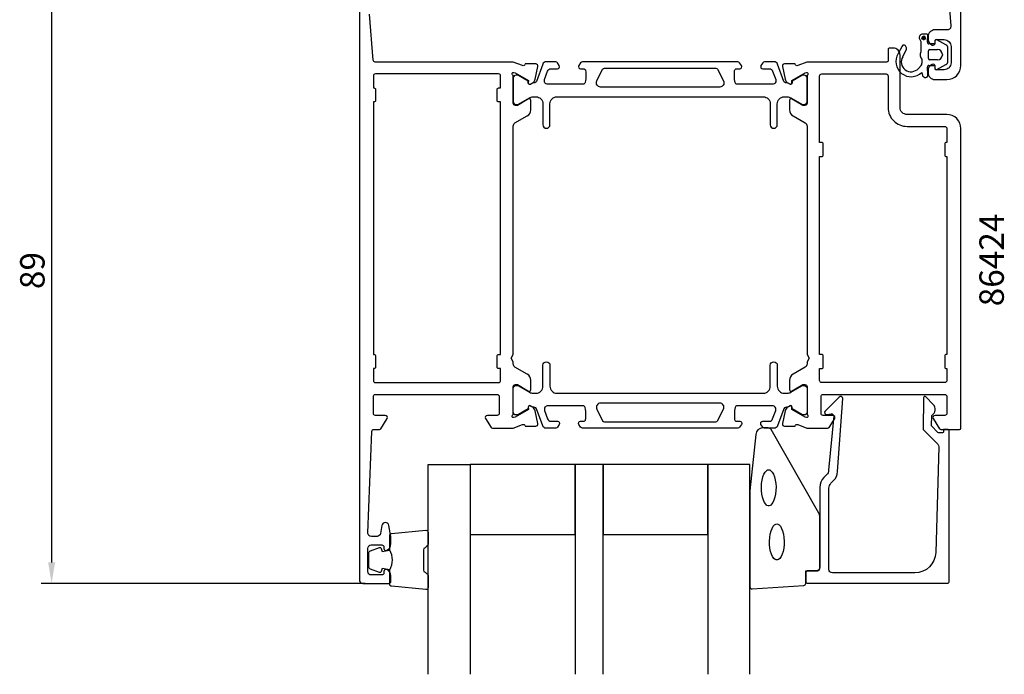
# Model space of a CAD drawing. Extents: x -139 to 70, y -183 to 41.
# Drawn here: x -139 to 2, y -183 to -89 of the extents above; entities that cross this region are included whole.
import ezdxf

# ---------------------------------------------------------------- set-up
doc = ezdxf.new("R2010")
doc.units = 0
doc.header["$LTSCALE"] = 4
doc.layers.get('0').update_dxf_attribs({"linetype": 'CONTINUOUS'})
doc.layers.get('DEFPOINTS').update_dxf_attribs({"linetype": 'CONTINUOUS'})
for name, color, linetype in [('SAPA_ARTIKELNR', 4, 'CONTINUOUS'), ('SAPA_FOGBAND', 2, 'CONTINUOUS'), ('SAPA_GLAS', 4, 'CONTINUOUS'), ('SAPA_MATT', 1, 'CONTINUOUS'), ('SAPA_PROFIL', 7, 'CONTINUOUS')]:
    doc.layers.add(name, color=color, linetype=linetype)
doc.styles.add('ISO', font='txt')
doc.dimstyles.get("Standard").update_dxf_attribs({"dimtxt": 2.5, "dimasz": 2.5, "dimexe": 1.25, "dimexo": 0.625, "dimtad": 1, "dimcen": 2.5, "dimazin": 3, "dimtfac": 1, "dimtmove": 0, "dimatfit": 3})

# ---------------------------------------------------------------- blocks, each defined once
blk = doc.blocks.new('*U106')
at = {"layer": 'SAPA_ARTIKELNR', "style": 'ISO'}
blk.add_text('86424', height=3.5, rotation=90, dxfattribs=at).set_placement((1.64, -130.41))
blk = doc.blocks.new('*U110')
at = {"layer": 'SAPA_PROFIL', "color": 2, "linetype": 'CONTINUOUS'}
for p, q in [((-10, -91.89), (-10.07, -92.07)), ((-10.07, -92.07), (-10, -92.25)), ((-9.82, -91.82), (-10, -91.89)), ((-9.82, -92.32), (-10, -92.25)), ((-9.65, -91.89), (-9.82, -91.82)), ((-9.65, -92.25), (-9.82, -92.32)), ((-9.65, -91.89), (-9.57, -92.07)), ((-9.57, -92.07), (-9.65, -92.25))]:
    blk.add_line(p, q, dxfattribs=at)
for points in [[(-10, -91.89), (-10.07, -92.07), (-9.57, -92.07)], [(-10.07, -92.07), (-10, -92.25), (-9.65, -92.25)], [(-9.82, -91.82), (-10, -91.89), (-9.65, -91.89)]]:
    blk.add_solid(points, dxfattribs=at)
at = {"layer": 'SAPA_PROFIL', "color": 2, "linetype": 'CONTINUOUS', "extrusion": (0, 0, -1)}
for points in [[(10.07, -92.07), (9.57, -92.07), (9.65, -92.25)], [(10, -91.89), (9.65, -91.89), (9.57, -92.07)], [(10, -92.25), (9.65, -92.25), (9.82, -92.32)]]:
    blk.add_solid(points, dxfattribs=at)
blk = doc.blocks.new('*U117')
at = {"layer": 'SAPA_MATT', "color": 2, "style": 'ISO'}
blk.add_text('89', height=3.5, rotation=90, dxfattribs=at).set_placement((-135.5, -127.95))
blk = doc.blocks.new('*D99')
at = {"layer": 'DEFPOINTS', "color": 0}
for p in [(-87.65, -81, 0.1), (-134.5, -170), (-88.15, -170, 0.1)]:
    blk.add_point(p, dxfattribs=at)
at = {"layer": 'SAPA_MATT'}
for p, q in [((-89.15, -81), (-136, -81)), ((-134.5, -84), (-134.5, -167)), ((-89.65, -170), (-136, -170))]:
    blk.add_line(p, q, dxfattribs=at)
for points in [[(-135, -84), (-134, -84), (-134.5, -81)], [(-135, -167), (-134, -167), (-134.5, -170)]]:
    blk.add_solid(points, dxfattribs=at)
blk.add_blockref('*U117', (0, 0))

msp = doc.modelspace()

# ---------------------------------------------------------------- linework, layer by layer
at = {"layer": 'SAPA_FOGBAND'}
msp.add_lwpolyline([(-32.84, -147.795, 0.3915188), (-33.837, -148.717), (-34.663, -156.776, 0.0195279), (-34.665, -156.815), (-34.665, -170.495, 0.4279663), (-34.351, -170.795), (-26.962, -170.309, 0.4005932), (-26.676, -170.009), (-26.676, -168.195), (-24.976, -168.195, 0.4142136), (-24.676, -167.895), (-24.676, -160.477, 0.1379344), (-24.823, -159.955), (-31.63, -148.035, 0.2613473), (-32.057, -147.795)], format="xyb", close=True, dxfattribs=at)
at = {"layer": 'SAPA_FOGBAND', "flags": 128}
for points in [[(-31.983, -153.762), (-31.825, -153.795), (-31.651, -153.909), (-31.471, -154.117), (-31.301, -154.415), (-31.155, -154.792), (-31.042, -155.231), (-30.967, -155.715), (-30.934, -156.223), (-30.945, -156.737), (-30.999, -157.235), (-31.094, -157.699), (-31.225, -158.109), (-31.384, -158.449), (-31.561, -158.703), (-31.74, -158.863), (-31.905, -158.935), (-32.06, -158.935), (-32.226, -158.863), (-32.405, -158.703), (-32.582, -158.449), (-32.741, -158.109), (-32.872, -157.699), (-32.966, -157.235), (-33.02, -156.737), (-33.031, -156.223), (-32.999, -155.715), (-32.924, -155.231), (-32.81, -154.792), (-32.664, -154.415), (-32.495, -154.117), (-32.315, -153.909), (-32.141, -153.795)], [(-30.819, -161.486), (-30.66, -161.52), (-30.487, -161.634), (-30.307, -161.842), (-30.137, -162.14), (-29.991, -162.517), (-29.878, -162.956), (-29.803, -163.44), (-29.77, -163.948), (-29.781, -164.462), (-29.835, -164.96), (-29.93, -165.424), (-30.06, -165.834), (-30.22, -166.174), (-30.397, -166.428), (-30.575, -166.588), (-30.741, -166.659), (-30.896, -166.659), (-31.062, -166.588), (-31.241, -166.428), (-31.417, -166.174), (-31.577, -165.834), (-31.707, -165.424), (-31.802, -164.96), (-31.856, -164.462), (-31.867, -163.948), (-31.834, -163.44), (-31.759, -162.956), (-31.646, -162.517), (-31.5, -162.14), (-31.33, -161.842), (-31.15, -161.634), (-30.977, -161.52)]]:
    msp.add_lwpolyline(points, close=True, dxfattribs=at)
at = {"layer": 'SAPA_FOGBAND'}
for points in [[(-86.165, -168.052, 0.2857143), (-86.165, -165.252), (-86.165, -163.178, -0.38826), (-85.892, -162.879), (-80.992, -162.413, -0.4406523), (-80.665, -162.712), (-80.665, -164.422, -0.3394543), (-80.887, -164.711), (-81.105, -164.914, 0.3394543), (-81.327, -165.203), (-81.327, -168.1, 0.3394543), (-81.105, -168.39), (-80.887, -168.592, -0.3394543), (-80.665, -168.882), (-80.665, -170.592, -0.4406523), (-80.992, -170.891), (-85.892, -170.424, -0.38826), (-86.165, -170.126), (-86.165, -168.063)], [(-86.165, -168.063), (-87.256, -167.871), (-87.371, -168.303, -0.4430159), (-87.635, -168.438), (-88.905, -167.961, -0.3125359), (-89.165, -167.587), (-89.165, -165.717, -0.3125359), (-88.905, -165.342), (-87.635, -164.865, -0.4430159), (-87.371, -165.001), (-87.256, -165.433), (-86.183, -165.243)]]:
    msp.add_lwpolyline(points, format="xyb", dxfattribs=at)
at = {"layer": 'SAPA_GLAS'}
for points in [[(-80.665, -182.995), (-80.665, -152.995), (-74.665, -152.995), (-74.665, -182.995)], [(-55.665, -182.995), (-55.665, -152.995), (-59.665, -152.995), (-59.665, -182.995)], [(-34.665, -182.995), (-34.665, -152.995), (-40.665, -152.995), (-40.665, -182.995)]]:
    msp.add_lwpolyline(points, dxfattribs=at)
for points in [[(-74.665, -162.995), (-59.665, -162.995), (-59.665, -152.995), (-74.665, -152.995)], [(-55.665, -162.995), (-40.665, -162.995), (-40.665, -152.995), (-55.665, -152.995)]]:
    msp.add_lwpolyline(points, close=True, dxfattribs=at)
at = {"layer": 'SAPA_PROFIL', "color": 2}
for p, q in [((-10.412, -92.206), (-10.25, -92.565)), ((-10.25, -92.565), (-10.25, -94.038)), ((-9.406, -91.5), (-9.956, -91.5)), ((-9.297, -92.681), (-9.207, -91.719)), ((-8.25, -92.9), (-9.099, -92.9)), ((-8.45, -92.9), (-9.098, -92.9)), ((-8.25, -92.5), (-8.25, -92.9)), ((-6.663, -93.029), (-7.954, -92.324)), ((-12.903, -93.215), (-13.466, -94.301)), ((-12.805, -94.741), (-12.271, -93.657)), ((-9.15, -95), (-9.15, -93.9)), ((-8.95, -93.7), (-7.85, -93.7)), ((-6.35, -95.344), (-6.35, -93.556)), ((-10.062, -95.109), (-10.062, -95.671)), ((-7.85, -95.2), (-8.95, -95.2)), ((-7.15, -94.4), (-7.15, -94.5)), ((-10.2, -96.015), (-10.571, -96.407)), ((-10.107, -96.973), (-9.991, -97.404)), ((-9.207, -97.265), (-9.298, -96.217)), ((-9.099, -96), (-8.25, -96)), ((-8.25, -96), (-8.25, -96.4)), ((-7.954, -96.576), (-6.663, -95.871))]:
    msp.add_line(p, q, dxfattribs=at)
at = {"layer": 'SAPA_PROFIL'}
for points in [[(-6.47, -83.767), (-5.945, -90.345, -0.446999), (-6.441, -90.9), (-8.2, -90.9, 0.414214), (-9.2, -91.9), (-9.2, -92.168, 0.28969), (-8.629, -93.071, 0.55076), (-8.2, -92.8), (-8.2, -92.5, -0.414214), (-8, -92.3), (-6.9, -92.3, -0.414214), (-5.9, -93.3), (-5.9, -95.6, -0.414214), (-6.9, -96.6), (-8, -96.6, -0.414214), (-8.2, -96.4), (-8.2, -96.1, 0.55076), (-8.629, -95.829, 0.28969), (-9.2, -96.733), (-9.2, -97, 0.414214), (-8.2, -98), (-6.5, -98, 0.414214), (-4.5, -96), (-4.5, -31.2, 0.4142136)], [(-90.5, -83), (-90.5, -169.5, 0.414214), (-90, -170), (-86.3, -170, 0.414214), (-86, -169.7), (-86, -168.932, 0.28969), (-86.571, -168.029, 0.55076), (-87, -168.3), (-87, -168.5, -0.414214), (-87.3, -168.8), (-88.8, -168.8, -0.414214), (-89.3, -168.3), (-89.3, -165, -0.414214), (-88.8, -164.5), (-87.3, -164.5, -0.414214), (-87, -164.8), (-87, -165, 0.55076), (-86.571, -165.271, 0.28969), (-86, -164.368), (-86, -163.37, 0.043661), (-86.008, -163.283), (-86.284, -161.713, 0.8391), (-87.269, -161.713), (-87.476, -162.887, -0.36397), (-87.969, -163.3), (-88.78, -163.3, -0.437328), (-89.278, -162.761), (-88.712, -148.288, -0.4023941), (-88.412, -148), (-87.611, -148, 0.259681), (-87.441, -147.905), (-86.545, -146.458, 0.587703), (-86.8, -146), (-88.2, -146, -0.414214), (-88.5, -145.7), (-88.5, -143.3, -0.414214), (-88.2, -143), (-70.8, -143, -0.414214), (-70.5, -143.3), (-70.5, -145.7, -0.414214), (-70.8, -146), (-72.2, -146, 0.5920054), (-72.453, -146.461), (-71.659, -147.707, 0.256277), (-71.49, -147.8), (-68.496, -147.8), (-67.177, -147.29, -0.4142136), (-66.803, -147.49), (-66.788, -147.538), (-65.285, -147.538, 0.4769755), (-64.983, -147.166), (-65.364, -145.353, 0.2216947), (-65.77, -144.812), (-66.055, -144.66, 0.5773503), (-66.349, -144.843), (-66.338, -145.165), (-68.224, -146.249), (-68.415, -146.307, -0.7625859), (-68.6, -145.977, 0.2134218), (-68.5, -145.754), (-68.5, -141.901, -0.4142136), (-68.2, -141.601), (-67.9, -141.601), (-66.3, -142.524, 0.5773503), (-66, -142.351), (-66, -140.966, 0.2679492), (-66.5, -140.1), (-68.25, -139.089, -0.2679492), (-68.5, -138.656), (-68.5, -138.32), (-68.8, -137.8), (-68.5, -137.28), (-68.5, -104.644, -0.2679492), (-68.25, -104.211), (-66.5, -103.2, 0.2679492), (-66, -102.334), (-66, -100.949, 0.5773503), (-66.3, -100.776), (-67.9, -101.699), (-68.2, -101.699, -0.4142136), (-68.5, -101.399), (-68.5, -97.546, 0.2134218), (-68.6, -97.323, -0.7625859), (-68.415, -96.993), (-68.224, -97.051), (-66.338, -98.135), (-66.349, -98.457, 0.5773503), (-66.055, -98.64), (-65.77, -98.488, 0.2216947), (-65.364, -97.947), (-64.983, -96.134, 0.4769755), (-65.285, -95.762), (-66.788, -95.762), (-66.803, -95.81, -0.4142136), (-67.177, -96.01), (-68.496, -95.5), (-88.231, -95.5, -0.3821712), (-88.53, -95.233), (-89.055, -88.655, -0.446999)]]:
    msp.add_lwpolyline(points, format="xyb", dxfattribs=at)
for points in [[(-26.5, -97.545), (-26.5, -101.398, -0.4142136), (-26.8, -101.698), (-27.1, -101.698), (-28.7, -100.774, 0.5773503), (-29, -100.947), (-29, -102.333, 0.2679492), (-28.5, -103.199), (-26.75, -104.209, -0.2679492), (-26.5, -104.642), (-26.5, -137.28), (-26.2, -137.8), (-26.5, -138.32), (-26.5, -138.658, -0.2679492), (-26.75, -139.091), (-28.5, -140.101, 0.2679492), (-29, -140.967), (-29, -142.353, 0.5773503), (-28.7, -142.526), (-27.1, -141.602), (-26.8, -141.602, -0.4142136), (-26.5, -141.902), (-26.5, -145.755, 0.2134218), (-26.4, -145.979, -0.7625859), (-26.585, -146.309), (-26.776, -146.251), (-28.662, -145.166), (-28.651, -144.845, 0.5773503), (-28.945, -144.662), (-29.23, -144.814, 0.2216947), (-29.636, -145.355), (-30.017, -147.168, 0.4769755), (-29.715, -147.539), (-28.212, -147.539), (-28.197, -147.492, -0.4142136), (-27.823, -147.292), (-26.508, -147.8), (-23.51, -147.8, 0.256277), (-23.341, -147.707), (-22.547, -146.461, 0.5920056), (-22.8, -146), (-24.2, -146, -0.4142136), (-24.5, -145.7), (-24.5, -143.3, -0.4142136), (-24.2, -143), (-6.8, -143, -0.4142136), (-6.5, -143.3), (-6.5, -145.7, -0.4142136), (-6.8, -146), (-8.2, -146, 0.5877033), (-8.455, -146.458), (-7.559, -147.905, 0.2596812), (-7.389, -148), (-4.7, -148, 0.4142136), (-4.5, -147.8), (-4.5, -105, 0.4142136), (-6.5, -103), (-12.2, -103, -0.4142136), (-13.2, -102), (-13.2, -94.499, 0.4142136), (-14.2, -93.499), (-14.698, -93.499, 0.4142136), (-14.898, -93.699), (-14.898, -95.297, -0.414646), (-15.098, -95.497), (-26.504, -95.498), (-27.823, -96.008, -0.4142136), (-28.197, -95.808), (-28.212, -95.761), (-29.715, -95.761, 0.4769755), (-30.017, -96.132), (-29.636, -97.945, 0.2216947), (-29.23, -98.486), (-28.945, -98.638, 0.5773503), (-28.651, -98.455), (-28.662, -98.134), (-26.776, -97.049), (-26.585, -96.991, -0.7625859), (-26.4, -97.321, 0.2134218)], [(-70.8, -139.1), (-70.8, -137.5, -0.4142136), (-70.6, -137.3), (-70.3, -137.3), (-70.3, -101.2), (-70.6, -101.2, -0.4142136), (-70.8, -101), (-70.8, -99.4, -0.4142136), (-70.6, -99.2), (-70.3, -99.2), (-70.3, -97.5, 0.4142136), (-70.6, -97.2), (-88.2, -97.2, 0.4142136), (-88.5, -97.5), (-88.5, -99.2), (-88.4, -99.2, -0.4142136), (-88.2, -99.4), (-88.2, -101, -0.4142136), (-88.4, -101.2), (-88.5, -101.2), (-88.5, -137.3), (-88.4, -137.3, -0.4142136), (-88.2, -137.5), (-88.2, -139.1, -0.4142136), (-88.4, -139.3), (-88.5, -139.3), (-88.5, -141, 0.4142136), (-88.2, -141.3), (-70.6, -141.3, 0.4142136), (-70.3, -141), (-70.3, -139.3), (-70.6, -139.3, -0.4142136)], [(-6.5, -105), (-6.5, -107), (-6.6, -107, 0.4142136), (-6.8, -107.2), (-6.8, -108.8, 0.4142136), (-6.6, -109), (-6.5, -109), (-6.5, -137.3), (-6.6, -137.3, 0.4142136), (-6.8, -137.5), (-6.8, -139.1, 0.4142136), (-6.6, -139.3), (-6.5, -139.3), (-6.5, -141, -0.4142136), (-6.8, -141.3), (-24.4, -141.3, -0.4142136), (-24.7, -141), (-24.7, -139.3), (-24.4, -139.3, 0.4142136), (-24.2, -139.1), (-24.2, -137.5, 0.4142136), (-24.4, -137.3), (-24.7, -137.3), (-24.7, -109), (-24.4, -109, 0.4142136), (-24.2, -108.8), (-24.2, -107.2, 0.4142136), (-24.4, -107), (-24.7, -107), (-24.7, -97.5, -0.4142136), (-24.4, -97.2), (-15.2, -97.2, -0.4142136), (-14.9, -97.5), (-14.9, -102, 0.4142136), (-12.2, -104.7), (-6.8, -104.7, -0.4142136)], [(-7.395, -148.495), (-7.638, -148.495, -0.2011813), (-7.78, -148.436), (-8.691, -147.509), (-8.678, -145.995, 0.4931454), (-8.457, -144.424), (-9.506, -143.356, 0.6681786), (-9.856, -143.498), (-9.895, -147.995), (-7.818, -150.109, -0.2038501), (-7.675, -150.474), (-8.093, -165.578, -0.4061212), (-11.092, -168.495), (-22.876, -168.495, -0.4142136), (-23.376, -167.995), (-23.376, -156.41, -0.1989124), (-23.083, -155.702), (-22.703, -155.322, 0.1830253), (-22.121, -154.03), (-21.398, -143.597, 0.6681786), (-21.913, -143.384), (-23.912, -145.383, 0.7332303), (-23.648, -145.891), (-23.032, -145.782, -0.4663077), (-22.68, -146.078), (-23.411, -153.837, -0.1830253), (-23.702, -154.483), (-24.091, -154.871, 0.1989124), (-24.676, -156.285), (-24.676, -167.695, -0.4142136), (-25.176, -168.195), (-26.376, -168.195, 0.4142136), (-26.676, -168.495), (-26.676, -169.695, 0.4142136), (-26.376, -169.995), (-6.4, -169.995, 0.4142136), (-6.2, -169.795), (-6.2, -148.2, 0.421002), (-6.4, -147.995), (-6.988, -147.995), (-6.988, -148.295, -0.4142136), (-7.188, -148.495), (-7.405, -148.495)]]:
    msp.add_lwpolyline(points, format="xyb", close=True, dxfattribs=at)
at = {"layer": 'SAPA_PROFIL', "color": 4}
for points in [[(-61.918, -96.014), (-62.182, -95.608, 0.2539676), (-62.433, -95.471), (-63.815, -95.471, 0.3152988), (-64.285, -95.8), (-65.18, -98.261, -0.269496), (-65.412, -98.454, -0.0612686), (-65.704, -98.468), (-66.054, -98.669, -0.5773503), (-66.369, -98.487), (-66.369, -98.22), (-67.767, -97.412, 0.131822), (-67.918, -97.371), (-68.1, -97.371, 0.4142136), (-68.5, -97.771), (-68.5, -101.171, 0.4142136), (-68.1, -101.571), (-67.92, -101.571, 0.1316525), (-67.77, -101.531), (-66.166, -100.605, -0.1316525), (-65.666, -100.471), (-65.25, -100.471, -0.4142136), (-64.25, -101.471), (-64.25, -104.471, 0.9999997), (-63.25, -104.471), (-63.25, -101.471, -0.4142136), (-62.25, -100.471), (-32.75, -100.471, -0.4142136), (-31.75, -101.471), (-31.75, -104.471, 1), (-30.75, -104.471), (-30.75, -101.471, -0.4142136), (-29.75, -100.471), (-29.334, -100.471, -0.1316525), (-28.834, -100.605), (-27.23, -101.531, 0.1316525), (-27.08, -101.571), (-26.9, -101.571, 0.4142136), (-26.5, -101.171), (-26.5, -97.771, 0.4142136), (-26.9, -97.371), (-27.082, -97.371, 0.131822), (-27.233, -97.412), (-28.631, -98.22), (-28.631, -98.487, -0.5773503), (-28.946, -98.669), (-29.296, -98.468, -0.0612688), (-29.588, -98.454, -0.269496), (-29.82, -98.261), (-30.715, -95.8, 0.3152988), (-31.185, -95.471), (-32.567, -95.471, 0.2539676), (-32.818, -95.608), (-33.082, -96.014, 0.5862178), (-32.827, -96.471), (-31.885, -96.471, -0.3152988), (-31.416, -96.8), (-30.979, -98, -0.5205671), (-31.449, -98.671), (-36.465, -98.671, -0.3702522), (-36.762, -98.417, -0.0982365), (-36.852, -96.729, -0.373506), (-36.555, -96.471), (-36.127, -96.471, 0.5920056), (-35.874, -96.01), (-36.135, -95.608, 0.2539676), (-36.386, -95.471), (-58.614, -95.471, 0.2539676), (-58.865, -95.608), (-59.126, -96.01, 0.5920055), (-58.873, -96.471), (-58.445, -96.471, -0.373506), (-58.148, -96.729, -0.0355901), (-58.104, -97.345, -0.0624282), (-58.238, -98.417, -0.3702522), (-58.535, -98.671), (-63.551, -98.671, -0.5205671), (-64.021, -98), (-63.584, -96.8, -0.3152988), (-63.115, -96.471), (-62.173, -96.471, 0.5862175), (-61.918, -96.014, -0.0000002)], [(-61.918, -147.286), (-62.182, -147.692, -0.2539676), (-62.433, -147.829), (-63.815, -147.829, -0.3152988), (-64.285, -147.5), (-65.18, -145.039, 0.269496), (-65.412, -144.846, 0.0612686), (-65.704, -144.832), (-66.054, -144.631, 0.5773503), (-66.369, -144.813), (-66.369, -145.08), (-67.767, -145.888, -0.131822), (-67.918, -145.929), (-68.1, -145.929, -0.4142136), (-68.5, -145.529), (-68.5, -142.129, -0.4142136), (-68.1, -141.729), (-67.92, -141.729, -0.1316525), (-67.77, -141.769), (-66.166, -142.695, 0.1316525), (-65.666, -142.829), (-65.25, -142.829, 0.4142136), (-64.25, -141.829), (-64.25, -138.829, -0.9999997), (-63.25, -138.829), (-63.25, -141.829, 0.4142136), (-62.25, -142.829), (-32.75, -142.829, 0.4142136), (-31.75, -141.829), (-31.75, -138.829, -1), (-30.75, -138.829), (-30.75, -141.829, 0.4142136), (-29.75, -142.829), (-29.334, -142.829, 0.1316525), (-28.834, -142.695), (-27.23, -141.769, -0.1316525), (-27.08, -141.729), (-26.9, -141.729, -0.4142136), (-26.5, -142.129), (-26.5, -145.529, -0.4142136), (-26.9, -145.929), (-27.082, -145.929, -0.131822), (-27.233, -145.888), (-28.631, -145.08), (-28.631, -144.813, 0.5773503), (-28.946, -144.631), (-29.296, -144.832, 0.0612688), (-29.588, -144.846, 0.269496), (-29.82, -145.039), (-30.715, -147.5, -0.3152988), (-31.185, -147.829), (-32.567, -147.829, -0.2539676), (-32.818, -147.692), (-33.082, -147.286, -0.5862178), (-32.827, -146.829), (-31.885, -146.829, 0.3152988), (-31.416, -146.5), (-30.979, -145.3, 0.5205671), (-31.449, -144.629), (-36.465, -144.629, 0.3702522), (-36.762, -144.883, 0.0982365), (-36.852, -146.571, 0.373506), (-36.555, -146.829), (-36.127, -146.829, -0.5920056), (-35.874, -147.29), (-36.135, -147.692, -0.2539676), (-36.386, -147.829), (-58.614, -147.829, -0.2539676), (-58.865, -147.692), (-59.126, -147.29, -0.5920055), (-58.873, -146.829), (-58.445, -146.829, 0.373506), (-58.148, -146.571, 0.0355901), (-58.104, -145.955, 0.0624282), (-58.238, -144.883, 0.3702522), (-58.535, -144.629), (-63.551, -144.629, 0.5205671), (-64.021, -145.3), (-63.584, -146.5, 0.3152988), (-63.115, -146.829), (-62.173, -146.829, -0.5862175), (-61.918, -147.286, 0.0000002)]]:
    msp.add_lwpolyline(points, format="xyb", close=True, dxfattribs=at)
for points in [[(-38.451, -98.203, -0.5571646), (-38.988, -99.071), (-56.012, -99.071, -0.5571645), (-56.549, -98.203), (-55.719, -96.537, -0.2843858), (-55.45, -96.371), (-39.55, -96.371, -0.2843858), (-39.281, -96.537), (-38.451, -98.203)], [(-38.451, -145.097, 0.5571646), (-38.988, -144.229), (-56.012, -144.229, 0.5571645), (-56.549, -145.097), (-55.719, -146.763, 0.2843858), (-55.45, -146.929), (-39.55, -146.929, 0.2843858), (-39.281, -146.763), (-38.451, -145.097)]]:
    msp.add_lwpolyline(points, format="xyb", dxfattribs=at)
at = {"layer": 'SAPA_PROFIL', "color": 2}
msp.add_circle((-9.824, -92.068), 0.25, dxfattribs=at)
for centre, radius, start, end in [((-9.956, -92), 0.5, 90, 204.29018), ((-9.406, -91.7), 0.2, 354.67691, 90), ((-9.098, -92.7), 0.2, 174.67691, 270), ((-8.05, -92.5), 0.2, 61.37455, 180), ((-11.625, -95.434), 2.162, 148.39318, 314.61199), ((-12.71, -93.267), 0.2, 79.94923, 165), ((-12.762, -93.562), 0.5, 349.12009, 79.94923), ((-9.45, -94.45), 0.9, 152.73396, 227.11352), ((-8.95, -93.9), 0.2, 90, 180), ((-7.85, -94.4), 0.7, 0, 90), ((-6.95, -93.556), 0.6, 0, 61.37455), ((-11.623, -95.487), 1.397, 147.75384, 318.81869), ((-10.562, -95.671), 0.5, 316.53005, 0), ((-8.95, -95), 0.2, 180, 270), ((-7.85, -94.5), 0.7, 270, 0), ((-6.95, -95.344), 0.6, 298.62545, 0), ((-9.099, -96.2), 0.2, 90, 185), ((-8.05, -96.4), 0.2, 180, 298.62545), ((-9.605, -97.3), 0.4, 195, 5)]:
    msp.add_arc(centre, radius, start, end, dxfattribs=at)

# ---------------------------------------------------------------- block references
msp.add_blockref('*U106', (0, 0))
at = {"layer": 'SAPA_PROFIL', "color": 2, "linetype": 'CONTINUOUS'}
msp.add_blockref('*U110', (0, 0), dxfattribs=at)

# ---------------------------------------------------------------- dimensions: what is measured, and where the dimension line sits
at = {"layer": 'SAPA_MATT'}
dim = msp.add_linear_dim(base=(-134.5, -170), p1=(-87.65, -81, 0.1), p2=(-88.15, -170, 0.1), angle=270, dimstyle='Standard', override={"dimscale": 1}, dxfattribs=at)
dim.commit()
dim.dimension.update_dxf_attribs({"geometry": '*D99', "text_midpoint": (-137.25, -125.5)})

doc.saveas('drawing.dxf')
